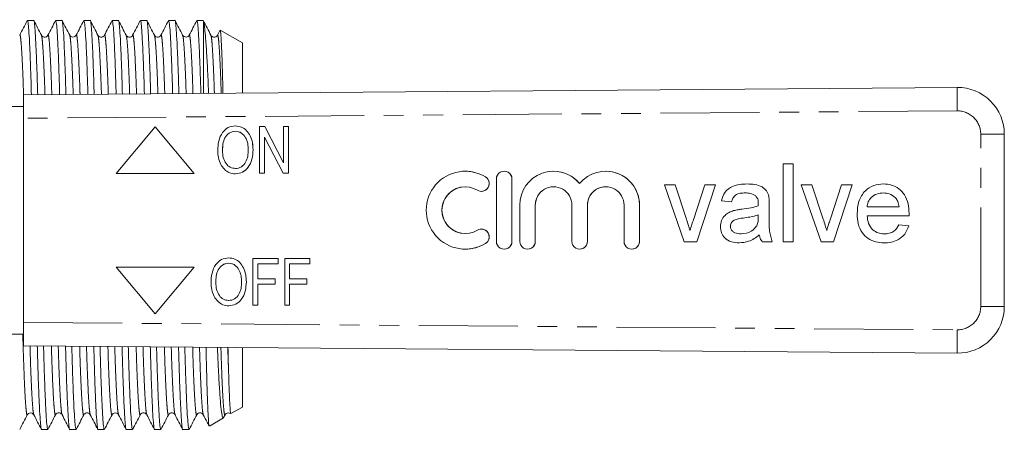
# Model space of a CAD drawing. Units: millimetres. Extents: x 141 to 266, y 91 to 255.
# Drawn here: x 203 to 266, y 98 to 124 of the extents above; entities that cross this region are included whole.
import ezdxf

# ---------------------------------------------------------------- set-up
doc = ezdxf.new("R2010")
doc.units = ezdxf.units.MM
doc.linetypes.add('PHANTOM', pattern=[12.7, 6.35, -1.27, 1.27, -1.27, 1.27, -1.27])

msp = doc.modelspace()

# ---------------------------------------------------------------- linework, layer by layer
at = {"color": 7, "linetype": 'Continuous', "lineweight": 15}
for p, q in [((203.965, 123.815), (203.562, 123.815)), ((205.779, 123.815), (205.376, 123.815)), ((207.593, 123.815), (207.19, 123.815)), ((209.407, 123.815), (209.004, 123.815)), ((211.221, 123.815), (210.818, 123.815)), ((213.035, 123.815), (212.632, 123.815)), ((214.869, 123.815), (214.446, 123.815)), ((214.869, 123.779), (214.869, 119.132)), ((215.916, 123.163), (215.763, 122.871)), ((217.369, 122.372), (215.942, 123.195)), ((217.369, 122.372), (217.369, 119.152)), ((203.3, 119.04), (263.277, 119.516)), ((203.3, 117.54), (203.3, 119.04)), ((203.3, 118.29), (201.434, 118.29)), ((203.3, 117.54), (203.3, 104.44)), ((211.772, 116.99), (209.272, 113.99)), ((214.272, 113.99), (211.772, 116.99)), ((214.272, 113.99), (211.772, 116.99)), ((211.772, 116.99), (211.772, 116.99)), ((216.92, 117.048), (216.921, 117.048)), ((218.476, 114.009), (218.476, 117.009)), ((218.476, 117.009), (218.804, 117.009)), ((218.804, 117.009), (220.015, 114.683)), ((218.804, 117.009), (218.805, 117.009)), ((218.805, 117.009), (220.015, 114.684)), ((220.015, 114.683), (220.015, 117.009)), ((220.015, 117.009), (220.322, 117.009)), ((220.322, 117.009), (220.322, 114.009)), ((220.322, 117.009), (220.323, 117.009)), ((220.323, 117.009), (220.323, 114.009)), ((266.3, 116.516), (266.3, 105.464)), ((219.994, 114.009), (218.784, 116.336)), ((218.784, 116.336), (218.784, 114.009)), ((218.784, 116.335), (218.784, 114.009)), ((216.092, 115.465), (216.092, 115.465)), ((218.053, 115.504), (218.054, 115.504)), ((252.105, 114.607), (252.746, 114.607)), ((252.105, 109.607), (252.105, 114.607)), ((252.105, 109.607), (252.105, 114.607)), ((252.746, 114.607), (252.746, 109.607)), ((209.272, 113.99), (214.272, 113.99)), ((214.272, 113.99), (214.272, 113.99)), ((216.919, 113.971), (216.919, 113.971)), ((218.784, 114.009), (218.476, 114.009)), ((218.784, 114.009), (218.784, 114.009)), ((220.322, 114.009), (219.994, 114.009)), ((220.322, 114.009), (220.323, 114.009)), ((231.679, 114.141), (231.679, 114.141)), ((234.181, 114.141), (234.18, 114.141)), ((237.354, 114.141), (237.354, 114.141)), ((240.702, 114.141), (240.702, 114.141)), ((233.68, 113.641), (233.68, 109.641)), ((234.68, 109.641), (234.68, 113.641)), ((234.681, 109.641), (234.681, 113.641)), ((244.477, 113.261), (245.155, 113.261)), ((245.747, 109.607), (244.477, 113.261)), ((245.747, 109.607), (244.477, 113.261)), ((245.155, 113.261), (245.883, 111.073)), ((246.336, 111.032), (247.068, 113.261)), ((246.336, 111.032), (247.068, 113.261)), ((247.746, 113.261), (246.559, 109.607)), ((247.068, 113.261), (247.746, 113.261)), ((253.259, 113.261), (253.937, 113.261)), ((254.529, 109.607), (253.259, 113.261)), ((254.529, 109.607), (253.259, 113.261)), ((253.937, 113.261), (254.665, 111.073)), ((255.118, 111.032), (255.85, 113.261)), ((255.118, 111.032), (255.85, 113.261)), ((256.528, 113.261), (255.341, 109.607)), ((255.85, 113.261), (256.528, 113.261)), ((231.679, 113.141), (231.679, 113.141)), ((232.72, 112.848), (232.72, 112.848)), ((249.671, 112.748), (249.671, 112.748)), ((258.534, 112.748), (258.534, 112.748)), ((235.18, 111.967), (235.18, 109.641)), ((236.18, 109.641), (236.18, 111.967)), ((236.181, 109.641), (236.181, 111.967)), ((238.528, 111.967), (238.528, 109.641)), ((239.528, 109.641), (239.528, 111.967)), ((239.528, 109.641), (239.528, 111.967)), ((241.876, 111.967), (241.876, 109.641)), ((242.876, 109.641), (242.876, 111.967)), ((242.876, 109.641), (242.876, 111.967)), ((248.772, 112.171), (248.131, 112.235)), ((248.772, 112.171), (248.131, 112.235)), ((248.131, 112.235), (248.131, 112.235)), ((250.337, 112.555), (250.337, 112.555)), ((250.503, 112.064), (250.503, 112.064)), ((251.208, 111.976), (251.208, 111.194)), ((259.305, 112.442), (259.305, 112.442)), ((248.916, 111.612), (248.916, 111.612)), ((249.443, 111.705), (249.443, 111.705)), ((250.5, 111.915), (250.5, 111.915)), ((250.5, 111.152), (250.503, 111.338)), ((250.5, 111.152), (250.503, 111.338)), ((250.503, 111.338), (250.503, 111.338)), ((256.849, 111.403), (256.849, 111.403)), ((257.49, 111.851), (259.541, 111.851)), ((259.541, 111.851), (259.541, 111.851)), ((246.336, 111.032), (246.336, 111.032)), ((250.5, 111.152), (250.5, 111.152)), ((255.118, 111.032), (255.118, 111.032)), ((260.179, 111.274), (257.49, 111.274)), ((259.534, 110.697), (260.162, 110.633)), ((231.679, 110.141), (231.679, 110.141)), ((232.72, 110.433), (232.72, 110.433)), ((246.112, 110.336), (246.112, 110.336)), ((248.067, 110.576), (248.067, 110.576)), ((249.409, 110.12), (249.409, 110.12)), ((250.405, 110.645), (250.404, 110.645)), ((250.567, 110.056), (250.567, 110.056)), ((254.894, 110.336), (254.893, 110.336)), ((258.581, 110.12), (258.581, 110.12)), ((246.559, 109.607), (245.747, 109.607)), ((251.4, 109.607), (250.759, 109.607)), ((252.746, 109.607), (252.105, 109.607)), ((255.341, 109.607), (254.529, 109.607)), ((231.679, 109.141), (231.679, 109.141)), ((234.18, 109.141), (234.181, 109.141)), ((235.68, 109.141), (235.681, 109.141)), ((239.028, 109.141), (239.028, 109.141)), ((242.376, 109.141), (242.376, 109.141)), ((216.49, 108.578), (216.49, 108.578)), ((218.046, 105.54), (218.046, 108.54)), ((218.046, 108.54), (219.661, 108.54)), ((219.661, 108.194), (218.353, 108.194)), ((218.353, 108.194), (218.353, 107.232)), ((218.354, 108.194), (218.354, 107.232)), ((219.661, 108.54), (219.661, 108.194)), ((219.661, 108.54), (219.661, 108.194)), ((219.661, 108.54), (219.661, 108.54)), ((219.661, 108.194), (219.661, 108.194)), ((220.084, 105.54), (220.084, 108.54)), ((220.084, 108.54), (221.699, 108.54)), ((220.392, 108.194), (220.392, 107.232)), ((220.392, 108.194), (220.392, 107.232)), ((221.699, 108.194), (220.392, 108.194)), ((221.699, 108.54), (221.699, 108.194)), ((221.699, 108.54), (221.7, 108.54)), ((221.699, 108.194), (221.7, 108.194)), ((221.7, 108.54), (221.7, 108.194)), ((209.272, 107.99), (211.772, 104.99)), ((214.272, 107.99), (209.272, 107.99)), ((211.772, 104.99), (214.272, 107.99)), ((211.772, 104.99), (214.272, 107.99)), ((214.272, 107.99), (214.272, 107.99)), ((215.661, 106.995), (215.661, 106.995)), ((217.623, 107.035), (217.623, 107.035)), ((218.353, 107.232), (219.469, 107.232)), ((219.469, 106.886), (218.353, 106.886)), ((218.353, 106.886), (218.353, 105.54)), ((218.354, 106.886), (218.354, 105.54)), ((219.469, 107.232), (219.469, 106.886)), ((219.469, 107.232), (219.469, 106.886)), ((219.469, 107.232), (219.469, 107.232)), ((219.469, 106.886), (219.469, 106.886)), ((220.392, 107.232), (221.507, 107.232)), ((220.392, 106.886), (220.392, 105.54)), ((221.507, 106.886), (220.392, 106.886)), ((220.392, 106.886), (220.392, 105.54)), ((221.507, 107.232), (221.507, 106.886)), ((221.507, 107.232), (221.507, 106.886)), ((221.507, 107.232), (221.507, 107.232)), ((221.507, 106.886), (221.507, 106.886)), ((211.772, 104.99), (211.772, 104.99)), ((216.488, 105.501), (216.488, 105.501)), ((218.353, 105.54), (218.046, 105.54)), ((218.353, 105.54), (218.354, 105.54)), ((220.392, 105.54), (220.084, 105.54)), ((220.392, 105.54), (220.392, 105.54)), ((203.3, 102.94), (203.3, 104.44)), ((201.434, 103.69), (203.3, 103.69)), ((263.277, 102.464), (203.3, 102.94)), ((217.369, 102.828), (217.369, 99.008)), ((216.635, 98.585), (217.369, 99.008)), ((215.26, 97.791), (216.154, 98.307)), ((216.159, 98.329), (216.253, 98.509)), ((204.469, 97.565), (204.872, 97.565)), ((206.283, 97.565), (206.686, 97.565)), ((208.097, 97.565), (208.5, 97.565)), ((209.911, 97.565), (210.314, 97.565)), ((211.725, 97.565), (212.128, 97.565)), ((213.539, 97.565), (213.942, 97.565))]:
    msp.add_line(p, q, dxfattribs=at)
at = {"color": 8, "linetype": 'PHANTOM', "lineweight": 0}
for p, q in [((263.277, 118.016), (203.3, 117.54)), ((266.3, 116.516), (264.788, 116.516)), ((264.788, 105.464), (264.788, 116.516)), ((232.98, 113.775), (232.981, 113.775)), ((234.68, 113.641), (234.681, 113.641)), ((236.18, 111.967), (236.181, 111.967)), ((239.528, 111.967), (239.528, 111.967)), ((242.876, 111.967), (242.876, 111.967)), ((232.98, 109.506), (232.981, 109.506)), ((234.68, 109.641), (234.681, 109.641)), ((236.18, 109.641), (236.181, 109.641)), ((239.528, 109.641), (239.528, 109.641)), ((242.876, 109.641), (242.876, 109.641)), ((266.3, 105.464), (264.788, 105.464)), ((203.3, 104.44), (263.277, 103.964))]:
    msp.add_line(p, q, dxfattribs=at)
for centre, radius, start, end in [((310.509, 118.766), 47.239, 179.09031, 180.90969), ((263.288, 116.516), 1.5, 0, 90.45472), ((263.288, 105.464), 1.5, 269.54528, 0), ((310.509, 103.214), 47.239, 179.09031, 180.90969)]:
    msp.add_arc(centre, radius, start, end, dxfattribs=at)
at = {"color": 7, "linetype": 'Continuous', "lineweight": 15}
for centre, radius, start, end in [((263.3, 116.516), 3, 0, 90.45472), ((231.679, 111.641), 2.5, 58.62177, 301.37823), ((231.679, 111.641), 2.5, 58.61999, 89.99992), ((234.18, 113.641), 0.5, 359.99849, 180.00151), ((234.181, 113.641), 0.5, 359.99968, 89.99874), ((237.354, 111.967), 2.174, 39.64552, 180.00179), ((237.354, 111.967), 2.174, 39.64494, 89.99985), ((240.702, 111.967), 2.174, 359.99845, 140.35434), ((240.702, 111.967), 2.174, 359.99896, 89.99934), ((232.72, 113.348), 0.5, 238.62214, 58.62101), ((232.72, 113.348), 0.5, 270.00198, 58.61973), ((231.679, 111.641), 1.5, 90.00122, 269.99878), ((231.679, 111.641), 1.5, 58.62177, 301.37823), ((237.354, 111.967), 1.174, 359.99876, 180.00124), ((237.354, 111.967), 1.174, 90.00095, 180.00084), ((240.702, 111.967), 1.174, 90.00126, 180.00053), ((240.702, 111.967), 1.174, 359.99876, 180.00124), ((232.72, 109.933), 0.5, 301.37898, 121.37786), ((232.72, 109.933), 0.5, 301.37984, 89.99845), ((231.679, 111.641), 2.5, 270.00009, 301.38001), ((234.18, 109.641), 0.5, 179.99849, 0.00151), ((234.181, 109.641), 0.5, 270.00128, 0.00031), ((235.68, 109.641), 0.5, 179.99863, 0.00137), ((235.681, 109.641), 0.5, 270.00085, 0.00116), ((239.028, 109.641), 0.5, 179.99836, 0.00164), ((239.028, 109.641), 0.5, 270.00128, 0.00116), ((242.376, 109.641), 0.5, 179.99862, 0.00138), ((242.376, 109.641), 0.5, 270.00043, 0.00116), ((263.3, 105.464), 3, 269.54528, 0)]:
    msp.add_arc(centre, radius, start, end, dxfattribs=at)
for points, knots in [([(203.552, 123.805), (203.471, 123.649), (203.309, 123.338), (203.147, 123.027), (203.065, 122.871)], [0, 0, 0, 0, 0.50002, 1, 1, 1, 1]), ([(203.562, 123.814), (203.576, 123.785), (203.604, 123.727), (203.649, 123.239), (203.697, 122.451), (203.746, 121.343), (203.787, 120.197), (203.81, 119.349), (203.818, 119.044)], [0, 0, 0, 0, 0.17248, 0.351538, 0.533656, 0.716556, 0.897899, 1, 1, 1, 1]), ([(204.221, 119.047), (204.212, 119.343), (204.189, 120.182), (204.149, 121.323), (204.1, 122.433), (204.052, 123.239), (204.007, 123.685), (203.979, 123.865), (203.965, 123.814), (203.965, 123.814)], [0, 0, 0, 0, 0.098827, 0.28024, 0.463211, 0.6454, 0.824527, 0.998537, 1, 1, 1, 1]), ([(204.462, 122.871), (204.381, 123.027), (204.218, 123.338), (204.056, 123.649), (203.975, 123.805)], [0, 0, 0, 0, 0.49998, 1, 1, 1, 1]), ([(205.366, 123.805), (205.285, 123.649), (205.123, 123.338), (204.961, 123.027), (204.879, 122.871)], [0, 0, 0, 0, 0.500021, 1, 1, 1, 1]), ([(205.376, 123.814), (205.39, 123.785), (205.418, 123.727), (205.463, 123.239), (205.511, 122.451), (205.56, 121.342), (205.6, 120.201), (205.624, 119.359), (205.632, 119.059)], [0, 0, 0, 0, 0.172763, 0.352115, 0.534533, 0.717732, 0.899374, 1, 1, 1, 1]), ([(206.034, 119.062), (206.026, 119.353), (206.003, 120.186), (205.963, 121.323), (205.914, 122.433), (205.866, 123.239), (205.821, 123.685), (205.793, 123.865), (205.779, 123.814), (205.779, 123.814)], [0, 0, 0, 0, 0.097349, 0.27906, 0.462331, 0.644818, 0.824239, 0.998535, 1, 1, 1, 1]), ([(206.276, 122.871), (206.195, 123.027), (206.032, 123.338), (205.87, 123.649), (205.789, 123.805)], [0, 0, 0, 0, 0.49998, 1, 1, 1, 1]), ([(207.18, 123.805), (207.099, 123.649), (206.937, 123.338), (206.775, 123.027), (206.694, 122.871)], [0, 0, 0, 0, 0.500022, 1, 1, 1, 1]), ([(207.19, 123.814), (207.204, 123.785), (207.232, 123.727), (207.277, 123.239), (207.325, 122.451), (207.374, 121.342), (207.414, 120.206), (207.437, 119.368), (207.446, 119.073)], [0, 0, 0, 0, 0.1730476, 0.3526946, 0.5354119, 0.7189133, 0.9008532, 1, 1, 1, 1]), ([(207.848, 119.076), (207.84, 119.362), (207.817, 120.191), (207.777, 121.323), (207.728, 122.433), (207.68, 123.239), (207.635, 123.685), (207.607, 123.865), (207.593, 123.814), (207.593, 123.814)], [0, 0, 0, 0, 0.095867, 0.277876, 0.461448, 0.644235, 0.823951, 0.998532, 1, 1, 1, 1]), ([(208.09, 122.871), (208.009, 123.027), (207.846, 123.338), (207.684, 123.649), (207.603, 123.805)], [0, 0, 0, 0, 0.49998, 1, 1, 1, 1]), ([(208.994, 123.805), (208.913, 123.649), (208.751, 123.338), (208.589, 123.027), (208.507, 122.871)], [0, 0, 0, 0, 0.50002, 1, 1, 1, 1]), ([(209.004, 123.814), (209.018, 123.785), (209.046, 123.727), (209.091, 123.239), (209.139, 122.451), (209.188, 121.342), (209.228, 120.21), (209.251, 119.378), (209.259, 119.087)], [0, 0, 0, 0, 0.173333, 0.353276, 0.536294, 0.720098, 0.902338, 1, 1, 1, 1]), ([(209.661, 119.09), (209.654, 119.371), (209.631, 120.195), (209.591, 121.323), (209.542, 122.433), (209.494, 123.239), (209.449, 123.685), (209.421, 123.865), (209.407, 123.814), (209.407, 123.814)], [0, 0, 0, 0, 0.094379, 0.276688, 0.460562, 0.64365, 0.823661, 0.99853, 1, 1, 1, 1]), ([(209.904, 122.871), (209.823, 123.027), (209.66, 123.338), (209.498, 123.649), (209.417, 123.805)], [0, 0, 0, 0, 0.499978, 1, 1, 1, 1]), ([(210.808, 123.805), (210.727, 123.649), (210.565, 123.338), (210.403, 123.027), (210.321, 122.871)], [0, 0, 0, 0, 0.500021, 1, 1, 1, 1]), ([(210.818, 123.814), (210.832, 123.785), (210.86, 123.727), (210.905, 123.239), (210.953, 122.451), (211.002, 121.342), (211.042, 120.214), (211.065, 119.387), (211.073, 119.102)], [0, 0, 0, 0, 0.173619, 0.353859, 0.537179, 0.721287, 0.903827, 1, 1, 1, 1]), ([(211.475, 119.105), (211.467, 119.381), (211.445, 120.199), (211.405, 121.323), (211.356, 122.433), (211.308, 123.239), (211.263, 123.685), (211.235, 123.865), (211.221, 123.814), (211.221, 123.814)], [0, 0, 0, 0, 0.092887, 0.275497, 0.459673, 0.643063, 0.823371, 0.998527, 1, 1, 1, 1]), ([(211.718, 122.871), (211.637, 123.027), (211.474, 123.338), (211.312, 123.649), (211.231, 123.805)], [0, 0, 0, 0, 0.49998, 1, 1, 1, 1]), ([(212.622, 123.805), (212.541, 123.649), (212.379, 123.338), (212.217, 123.027), (212.136, 122.871)], [0, 0, 0, 0, 0.500019, 1, 1, 1, 1]), ([(212.632, 123.814), (212.646, 123.785), (212.674, 123.727), (212.719, 123.239), (212.767, 122.451), (212.816, 121.342), (212.856, 120.219), (212.879, 119.397), (212.886, 119.116)], [0, 0, 0, 0, 0.173906, 0.354444, 0.538068, 0.722479, 0.905322, 1, 1, 1, 1]), ([(213.289, 119.119), (213.281, 119.39), (213.259, 120.204), (213.219, 121.323), (213.17, 122.433), (213.122, 123.239), (213.077, 123.685), (213.049, 123.865), (213.035, 123.814), (213.035, 123.814)], [0, 0, 0, 0, 0.09139, 0.274301, 0.458781, 0.642474, 0.823079, 0.998525, 1, 1, 1, 1]), ([(213.532, 122.871), (213.451, 123.027), (213.288, 123.338), (213.126, 123.649), (213.045, 123.805)], [0, 0, 0, 0, 0.499979, 1, 1, 1, 1]), ([(214.436, 123.805), (214.355, 123.649), (214.193, 123.338), (214.031, 123.027), (213.949, 122.871)], [0, 0, 0, 0, 0.50002, 1, 1, 1, 1]), ([(214.446, 123.814), (214.46, 123.785), (214.488, 123.727), (214.533, 123.239), (214.581, 122.451), (214.629, 121.341), (214.67, 120.227), (214.692, 119.406), (214.7, 119.13)], [0, 0, 0, 0, 0.174289, 0.355224, 0.539252, 0.724069, 0.907314, 1, 1, 1, 1]), ([(214.869, 123.779), (214.862, 123.809), (214.856, 123.839), (214.849, 123.814), (214.849, 123.814)], [0, 0, 0, 0, 0.9826943, 1, 1, 1, 1]), ([(215.346, 122.871), (215.265, 123.027), (215.102, 123.338), (214.94, 123.649), (214.859, 123.805)], [0, 0, 0, 0, 0.499981, 1, 1, 1, 1]), ([(215.199, 119.134), (215.198, 119.156), (215.175, 119.772), (215.126, 120.772), (215.053, 122.071), (214.985, 122.961), (214.923, 123.544), (214.887, 123.7), (214.869, 123.779)], [0, 0, 0, 0, 0.007722, 0.221412, 0.43302, 0.650763, 0.823734, 1, 1, 1, 1]), ([(204.88, 122.871), (204.852, 122.834), (204.798, 122.763), (204.634, 122.736), (204.511, 122.797), (204.477, 122.847), (204.462, 122.871)], [0, 0, 0, 0, 0.27844, 0.54321, 0.784589, 1, 1, 1, 1]), ([(206.694, 122.871), (206.672, 122.841), (206.629, 122.779), (206.485, 122.733), (206.34, 122.779), (206.297, 122.841), (206.276, 122.871)], [0, 0, 0, 0, 0.246674, 0.500011, 0.753337, 1, 1, 1, 1]), ([(208.507, 122.871), (208.492, 122.847), (208.459, 122.796), (208.336, 122.736), (208.171, 122.763), (208.117, 122.834), (208.09, 122.871)], [0, 0, 0, 0, 0.214631, 0.455753, 0.720755, 1, 1, 1, 1]), ([(210.322, 122.871), (210.294, 122.835), (210.24, 122.763), (210.075, 122.736), (209.953, 122.797), (209.919, 122.847), (209.904, 122.871)], [0, 0, 0, 0, 0.278243, 0.542973, 0.784417, 1, 1, 1, 1]), ([(212.136, 122.871), (212.12, 122.847), (212.087, 122.797), (211.964, 122.736), (211.799, 122.763), (211.745, 122.835), (211.718, 122.871)], [0, 0, 0, 0, 0.2153214, 0.4567219, 0.7215762, 1, 1, 1, 1]), ([(213.949, 122.871), (213.931, 122.844), (213.894, 122.789), (213.762, 122.734), (213.605, 122.77), (213.556, 122.837), (213.532, 122.871)], [0, 0, 0, 0, 0.228919, 0.475457, 0.735266, 1, 1, 1, 1]), ([(215.764, 122.871), (215.736, 122.835), (215.682, 122.763), (215.517, 122.736), (215.395, 122.797), (215.361, 122.847), (215.346, 122.871)], [0, 0, 0, 0, 0.278212, 0.542955, 0.784416, 1, 1, 1, 1]), ([(215.939, 123.19), (215.939, 123.192), (215.952, 123.244), (215.976, 123.013), (216.014, 122.472), (216.053, 121.556), (216.09, 120.45), (216.112, 119.545), (216.122, 119.142)], [0, 0, 0, 0, 0.008824, 0.219926, 0.423877, 0.633806, 0.836716, 1, 1, 1, 1]), ([(215.784, 115.47), (215.794, 115.674), (215.813, 116.081), (216.042, 116.61), (216.438, 116.987), (216.76, 117.027), (216.92, 117.048)], [0, 0, 0, 0, 0.281125, 0.560997, 0.780648, 1, 1, 1, 1]), ([(216.92, 117.048), (217.054, 117.033), (217.32, 117.003), (217.653, 116.758), (217.893, 116.406), (218.03, 115.975), (218.046, 115.661), (218.053, 115.504)], [0, 0, 0, 0, 0.1861645, 0.3725045, 0.5591208, 0.7794314, 1, 1, 1, 1]), ([(216.921, 117.048), (217.054, 117.033), (217.321, 117.003), (217.654, 116.758), (217.893, 116.406), (218.031, 115.975), (218.046, 115.661), (218.054, 115.504)], [0, 0, 0, 0, 0.186163, 0.372503, 0.559121, 0.779431, 1, 1, 1, 1]), ([(216.922, 116.702), (216.852, 116.696), (216.712, 116.685), (216.458, 116.562), (216.214, 116.294), (216.105, 115.882), (216.096, 115.604), (216.092, 115.465)], [0, 0, 0, 0, 0.12518, 0.250316, 0.498971, 0.749078, 1, 1, 1, 1]), ([(216.922, 116.702), (216.852, 116.696), (216.712, 116.685), (216.458, 116.562), (216.214, 116.294), (216.106, 115.882), (216.097, 115.604), (216.092, 115.465)], [0, 0, 0, 0, 0.1251801, 0.2503158, 0.4989712, 0.7490783, 1, 1, 1, 1]), ([(217.745, 115.507), (217.74, 115.643), (217.728, 115.912), (217.6, 116.303), (217.371, 116.566), (217.124, 116.685), (216.989, 116.696), (216.922, 116.702)], [0, 0, 0, 0, 0.250808, 0.501023, 0.749729, 0.874862, 1, 1, 1, 1]), ([(216.919, 113.971), (216.788, 113.985), (216.527, 114.014), (216.199, 114.25), (215.958, 114.59), (215.813, 115.009), (215.794, 115.316), (215.784, 115.47)], [0, 0, 0, 0, 0.186164, 0.372515, 0.559188, 0.779529, 1, 1, 1, 1]), ([(216.092, 115.465), (216.099, 115.317), (216.113, 115.022), (216.283, 114.64), (216.568, 114.365), (216.801, 114.333), (216.917, 114.317)], [0, 0, 0, 0, 0.281119, 0.561047, 0.780819, 1, 1, 1, 1]), ([(216.092, 115.465), (216.099, 115.317), (216.114, 115.022), (216.284, 114.64), (216.568, 114.365), (216.801, 114.333), (216.917, 114.317)], [0, 0, 0, 0, 0.281119, 0.561046, 0.780819, 1, 1, 1, 1]), ([(216.917, 114.317), (216.985, 114.322), (217.12, 114.331), (217.369, 114.448), (217.599, 114.711), (217.729, 115.102), (217.74, 115.372), (217.745, 115.507)], [0, 0, 0, 0, 0.125208, 0.250352, 0.499246, 0.749257, 1, 1, 1, 1]), ([(218.054, 115.504), (218.041, 115.305), (218.016, 114.908), (217.787, 114.39), (217.388, 114.037), (217.075, 113.993), (216.919, 113.971)], [0, 0, 0, 0, 0.281015, 0.561054, 0.780659, 1, 1, 1, 1]), ([(218.053, 115.504), (218.041, 115.305), (218.015, 114.908), (217.787, 114.39), (217.387, 114.037), (217.075, 113.993), (216.919, 113.971)], [0, 0, 0, 0, 0.281015, 0.561054, 0.780658, 1, 1, 1, 1]), ([(248.131, 112.235), (248.19, 112.435), (248.307, 112.832), (248.8, 113.173), (249.306, 113.306), (249.626, 113.319), (249.786, 113.325)], [0, 0, 0, 0, 0.279818, 0.558082, 0.778904, 1, 1, 1, 1]), ([(248.131, 112.235), (248.19, 112.435), (248.307, 112.832), (248.801, 113.173), (249.306, 113.306), (249.626, 113.319), (249.787, 113.325)], [0, 0, 0, 0, 0.279819, 0.558084, 0.778907, 1, 1, 1, 1]), ([(249.786, 113.325), (249.951, 113.32), (250.279, 113.31), (250.72, 113.174), (251.065, 112.9), (251.139, 112.65), (251.177, 112.524)], [0, 0, 0, 0, 0.2810241, 0.5612015, 0.7801712, 1, 1, 1, 1]), ([(256.849, 111.403), (256.864, 111.674), (256.896, 112.215), (257.301, 112.882), (257.899, 113.272), (258.324, 113.307), (258.537, 113.325)], [0, 0, 0, 0, 0.280747, 0.559774, 0.779667, 1, 1, 1, 1]), ([(256.849, 111.403), (256.865, 111.674), (256.896, 112.215), (257.301, 112.882), (257.899, 113.272), (258.324, 113.307), (258.537, 113.325)], [0, 0, 0, 0, 0.2807474, 0.559774, 0.7796649, 1, 1, 1, 1]), ([(258.537, 113.325), (258.714, 113.313), (259.066, 113.288), (259.543, 113.034), (259.928, 112.621), (260.15, 112.059), (260.171, 111.645), (260.182, 111.438)], [0, 0, 0, 0, 0.186784, 0.37326, 0.559835, 0.779604, 1, 1, 1, 1]), ([(249.671, 112.748), (249.562, 112.745), (249.344, 112.738), (249.041, 112.642), (248.856, 112.416), (248.8, 112.253), (248.772, 112.171)], [0, 0, 0, 0, 0.280855, 0.559748, 0.779499, 1, 1, 1, 1]), ([(250.337, 112.555), (250.222, 112.622), (250.015, 112.741), (249.777, 112.746), (249.671, 112.748)], [0, 0, 0, 0, 0.5578686, 1, 1, 1, 1]), ([(250.337, 112.555), (250.222, 112.622), (250.015, 112.741), (249.777, 112.746), (249.671, 112.748)], [0, 0, 0, 0, 0.5578686, 1, 1, 1, 1]), ([(258.534, 112.748), (258.391, 112.736), (258.105, 112.712), (257.761, 112.49), (257.541, 112.185), (257.507, 111.962), (257.49, 111.851)], [0, 0, 0, 0, 0.28019, 0.55973, 0.779642, 1, 1, 1, 1]), ([(259.305, 112.442), (259.178, 112.543), (258.95, 112.723), (258.661, 112.741), (258.534, 112.748)], [0, 0, 0, 0, 0.558514, 1, 1, 1, 1]), ([(259.305, 112.442), (259.178, 112.543), (258.95, 112.723), (258.662, 112.741), (258.534, 112.748)], [0, 0, 0, 0, 0.558506, 1, 1, 1, 1]), ([(250.503, 112.064), (250.5, 112.167), (250.496, 112.349), (250.386, 112.492), (250.337, 112.555)], [0, 0, 0, 0, 0.561903, 1, 1, 1, 1]), ([(250.503, 112.064), (250.5, 112.167), (250.497, 112.349), (250.386, 112.492), (250.337, 112.555)], [0, 0, 0, 0, 0.561903, 1, 1, 1, 1]), ([(250.5, 111.915), (250.5, 111.943), (250.501, 111.993), (250.502, 112.042), (250.503, 112.064)], [0, 0, 0, 0, 0.560024, 1, 1, 1, 1]), ([(250.5, 111.915), (250.5, 111.943), (250.501, 111.993), (250.502, 112.042), (250.503, 112.064)], [0, 0, 0, 0, 0.560023, 1, 1, 1, 1]), ([(251.177, 112.524), (251.188, 112.422), (251.208, 112.24), (251.208, 112.057), (251.208, 111.976)], [0, 0, 0, 0, 0.559817, 1, 1, 1, 1]), ([(259.541, 111.851), (259.524, 111.973), (259.494, 112.19), (259.363, 112.365), (259.305, 112.442)], [0, 0, 0, 0, 0.560673, 1, 1, 1, 1]), ([(259.541, 111.851), (259.524, 111.973), (259.494, 112.19), (259.363, 112.365), (259.305, 112.442)], [0, 0, 0, 0, 0.560673, 1, 1, 1, 1]), ([(248.067, 110.576), (248.081, 110.711), (248.108, 110.982), (248.33, 111.303), (248.615, 111.507), (248.816, 111.577), (248.916, 111.612)], [0, 0, 0, 0, 0.279568, 0.559202, 0.779439, 1, 1, 1, 1]), ([(248.067, 110.576), (248.081, 110.711), (248.108, 110.982), (248.33, 111.303), (248.615, 111.507), (248.816, 111.577), (248.916, 111.612)], [0, 0, 0, 0, 0.279566, 0.559199, 0.779436, 1, 1, 1, 1]), ([(248.916, 111.612), (249.014, 111.634), (249.188, 111.672), (249.365, 111.695), (249.443, 111.705)], [0, 0, 0, 0, 0.559916, 1, 1, 1, 1]), ([(248.916, 111.612), (249.014, 111.634), (249.188, 111.672), (249.365, 111.695), (249.443, 111.705)], [0, 0, 0, 0, 0.559923, 1, 1, 1, 1]), ([(249.443, 111.705), (249.643, 111.73), (250, 111.775), (250.347, 111.872), (250.5, 111.915)], [0, 0, 0, 0, 0.5601853, 1, 1, 1, 1]), ([(249.443, 111.705), (249.643, 111.73), (250.001, 111.775), (250.347, 111.872), (250.5, 111.915)], [0, 0, 0, 0, 0.5601853, 1, 1, 1, 1]), ([(250.503, 111.338), (250.325, 111.288), (250.008, 111.199), (249.682, 111.157), (249.538, 111.139)], [0, 0, 0, 0, 0.55976, 1, 1, 1, 1]), ([(258.571, 109.543), (258.392, 109.554), (258.034, 109.575), (257.535, 109.801), (257.125, 110.206), (256.881, 110.771), (256.859, 111.192), (256.849, 111.403)], [0, 0, 0, 0, 0.186956, 0.373471, 0.559943, 0.779636, 1, 1, 1, 1]), ([(258.571, 109.543), (258.392, 109.554), (258.034, 109.575), (257.535, 109.801), (257.125, 110.206), (256.881, 110.771), (256.859, 111.192), (256.849, 111.403)], [0, 0, 0, 0, 0.186954, 0.373469, 0.559942, 0.779636, 1, 1, 1, 1]), ([(260.182, 111.438), (260.181, 111.408), (260.181, 111.353), (260.179, 111.298), (260.179, 111.274)], [0, 0, 0, 0, 0.559999, 1, 1, 1, 1]), ([(245.883, 111.073), (245.929, 110.936), (246.012, 110.693), (246.081, 110.445), (246.112, 110.336)], [0, 0, 0, 0, 0.559982, 1, 1, 1, 1]), ([(246.112, 110.336), (246.15, 110.467), (246.22, 110.701), (246.3, 110.93), (246.336, 111.032)], [0, 0, 0, 0, 0.5599848, 1, 1, 1, 1]), ([(246.112, 110.336), (246.15, 110.467), (246.22, 110.701), (246.301, 110.93), (246.336, 111.032)], [0, 0, 0, 0, 0.5599848, 1, 1, 1, 1]), ([(249.538, 111.139), (249.355, 111.119), (249.127, 111.095), (248.885, 110.966), (248.787, 110.87), (248.721, 110.748), (248.712, 110.657), (248.708, 110.612)], [0, 0, 0, 0, 0.500282, 0.625328, 0.75027, 0.875146, 1, 1, 1, 1]), ([(250.404, 110.645), (250.438, 110.737), (250.497, 110.901), (250.499, 111.075), (250.5, 111.152)], [0, 0, 0, 0, 0.558995, 1, 1, 1, 1]), ([(250.405, 110.645), (250.438, 110.737), (250.497, 110.901), (250.499, 111.075), (250.5, 111.152)], [0, 0, 0, 0, 0.558995, 1, 1, 1, 1]), ([(251.208, 111.194), (251.196, 110.89), (251.174, 110.35), (251.331, 109.834), (251.4, 109.607)], [0, 0, 0, 0, 0.561532, 1, 1, 1, 1]), ([(254.665, 111.073), (254.711, 110.936), (254.793, 110.693), (254.863, 110.445), (254.893, 110.336)], [0, 0, 0, 0, 0.559982, 1, 1, 1, 1]), ([(254.893, 110.336), (254.932, 110.467), (255.001, 110.701), (255.082, 110.93), (255.118, 111.032)], [0, 0, 0, 0, 0.5599848, 1, 1, 1, 1]), ([(254.894, 110.336), (254.932, 110.467), (255.001, 110.701), (255.082, 110.93), (255.118, 111.032)], [0, 0, 0, 0, 0.5599848, 1, 1, 1, 1]), ([(257.49, 111.274), (257.509, 111.108), (257.549, 110.778), (257.817, 110.382), (258.19, 110.153), (258.451, 110.131), (258.581, 110.12)], [0, 0, 0, 0, 0.280634, 0.559688, 0.77966, 1, 1, 1, 1]), ([(258.581, 110.12), (258.692, 110.126), (258.912, 110.139), (259.29, 110.297), (259.442, 110.546), (259.534, 110.697)], [0, 0, 0, 0, 0.281282, 0.561906, 1, 1, 1, 1]), ([(258.581, 110.12), (258.692, 110.126), (258.912, 110.139), (259.29, 110.297), (259.442, 110.546), (259.534, 110.697)], [0, 0, 0, 0, 0.281283, 0.561908, 1, 1, 1, 1]), ([(249.263, 109.543), (249.095, 109.553), (248.762, 109.572), (248.347, 109.815), (248.101, 110.182), (248.078, 110.444), (248.067, 110.576)], [0, 0, 0, 0, 0.2808165, 0.5596886, 0.7796953, 1, 1, 1, 1]), ([(249.263, 109.543), (249.095, 109.553), (248.762, 109.572), (248.347, 109.815), (248.101, 110.182), (248.078, 110.444), (248.067, 110.576)], [0, 0, 0, 0, 0.280815, 0.55969, 0.779696, 1, 1, 1, 1]), ([(248.708, 110.612), (248.715, 110.552), (248.728, 110.432), (248.841, 110.285), (249.062, 110.141), (249.266, 110.129), (249.409, 110.12)], [0, 0, 0, 0, 0.186565, 0.373465, 0.560615, 1, 1, 1, 1]), ([(250.567, 110.056), (250.348, 109.893), (249.957, 109.602), (249.475, 109.561), (249.263, 109.543)], [0, 0, 0, 0, 0.559968, 1, 1, 1, 1]), ([(249.409, 110.12), (249.634, 110.148), (250.037, 110.198), (250.292, 110.508), (250.404, 110.645)], [0, 0, 0, 0, 0.559759, 1, 1, 1, 1]), ([(249.409, 110.12), (249.635, 110.148), (250.038, 110.198), (250.292, 110.508), (250.405, 110.645)], [0, 0, 0, 0, 0.559754, 1, 1, 1, 1]), ([(250.759, 109.607), (250.708, 109.685), (250.617, 109.823), (250.582, 109.985), (250.567, 110.056)], [0, 0, 0, 0, 0.559699, 1, 1, 1, 1]), ([(250.759, 109.607), (250.708, 109.685), (250.617, 109.823), (250.582, 109.985), (250.567, 110.056)], [0, 0, 0, 0, 0.559696, 1, 1, 1, 1]), ([(260.162, 110.633), (260.09, 110.45), (259.946, 110.085), (259.508, 109.73), (259.031, 109.564), (258.725, 109.55), (258.571, 109.543)], [0, 0, 0, 0, 0.279689, 0.558986, 0.779303, 1, 1, 1, 1]), ([(215.353, 107), (215.363, 107.204), (215.382, 107.611), (215.611, 108.14), (216.007, 108.517), (216.329, 108.558), (216.49, 108.578)], [0, 0, 0, 0, 0.281125, 0.560997, 0.780648, 1, 1, 1, 1]), ([(216.491, 108.232), (216.421, 108.227), (216.281, 108.216), (216.027, 108.093), (215.783, 107.825), (215.675, 107.413), (215.666, 107.135), (215.661, 106.995)], [0, 0, 0, 0, 0.12518, 0.250316, 0.498971, 0.749079, 1, 1, 1, 1]), ([(216.491, 108.232), (216.421, 108.227), (216.282, 108.216), (216.028, 108.093), (215.783, 107.825), (215.675, 107.413), (215.666, 107.135), (215.661, 106.995)], [0, 0, 0, 0, 0.125178, 0.250314, 0.49897, 0.749078, 1, 1, 1, 1]), ([(216.49, 108.578), (216.623, 108.563), (216.89, 108.533), (217.223, 108.288), (217.462, 107.936), (217.6, 107.505), (217.615, 107.192), (217.623, 107.035)], [0, 0, 0, 0, 0.186163, 0.372503, 0.559121, 0.779431, 1, 1, 1, 1]), ([(216.49, 108.578), (216.623, 108.563), (216.89, 108.533), (217.223, 108.288), (217.462, 107.936), (217.6, 107.505), (217.615, 107.192), (217.623, 107.035)], [0, 0, 0, 0, 0.186165, 0.372504, 0.559121, 0.779431, 1, 1, 1, 1]), ([(217.315, 107.038), (217.309, 107.173), (217.297, 107.443), (217.169, 107.833), (216.941, 108.097), (216.694, 108.216), (216.559, 108.227), (216.491, 108.232)], [0, 0, 0, 0, 0.250808, 0.501023, 0.749729, 0.874862, 1, 1, 1, 1]), ([(216.488, 105.501), (216.357, 105.516), (216.096, 105.544), (215.768, 105.781), (215.527, 106.12), (215.382, 106.54), (215.363, 106.847), (215.353, 107)], [0, 0, 0, 0, 0.186164, 0.372515, 0.559188, 0.779529, 1, 1, 1, 1]), ([(215.661, 106.995), (215.668, 106.847), (215.683, 106.552), (215.853, 106.17), (216.137, 105.896), (216.37, 105.864), (216.486, 105.847)], [0, 0, 0, 0, 0.281119, 0.5610458, 0.7808192, 1, 1, 1, 1]), ([(215.661, 106.995), (215.669, 106.847), (215.683, 106.552), (215.853, 106.17), (216.137, 105.896), (216.37, 105.864), (216.487, 105.847)], [0, 0, 0, 0, 0.281119, 0.561046, 0.780819, 1, 1, 1, 1]), ([(216.486, 105.847), (216.554, 105.852), (216.689, 105.862), (216.938, 105.979), (217.169, 106.241), (217.298, 106.632), (217.309, 106.903), (217.315, 107.038)], [0, 0, 0, 0, 0.125208, 0.250352, 0.499246, 0.749257, 1, 1, 1, 1]), ([(217.623, 107.035), (217.61, 106.836), (217.585, 106.439), (217.357, 105.921), (216.957, 105.568), (216.645, 105.523), (216.488, 105.501)], [0, 0, 0, 0, 0.281015, 0.561054, 0.780659, 1, 1, 1, 1]), ([(217.623, 107.035), (217.61, 106.836), (217.585, 106.439), (217.356, 105.921), (216.957, 105.568), (216.644, 105.523), (216.488, 105.501)], [0, 0, 0, 0, 0.281015, 0.561054, 0.780658, 1, 1, 1, 1]), ([(204.197, 102.933), (204.21, 102.429), (204.239, 101.379), (204.286, 100.053), (204.334, 98.948), (204.382, 98.141), (204.428, 97.695), (204.455, 97.515), (204.469, 97.566), (204.469, 97.566)], [0, 0, 0, 0, 0.156406, 0.326228, 0.497508, 0.668056, 0.835739, 0.998631, 1, 1, 1, 1]), ([(204.872, 97.566), (204.858, 97.595), (204.831, 97.653), (204.785, 98.141), (204.737, 98.93), (204.689, 100.034), (204.642, 101.362), (204.613, 102.419), (204.599, 102.93)], [0, 0, 0, 0, 0.161551, 0.329263, 0.499842, 0.671152, 0.841005, 1, 1, 1, 1]), ([(206.011, 102.918), (206.025, 102.42), (206.053, 101.374), (206.1, 100.053), (206.148, 98.948), (206.196, 98.141), (206.242, 97.695), (206.269, 97.515), (206.283, 97.566), (206.283, 97.566)], [0, 0, 0, 0, 0.155111, 0.325194, 0.496737, 0.667547, 0.835487, 0.998628, 1, 1, 1, 1]), ([(206.686, 97.566), (206.672, 97.595), (206.645, 97.653), (206.599, 98.141), (206.551, 98.93), (206.503, 100.034), (206.456, 101.357), (206.427, 102.409), (206.413, 102.915)], [0, 0, 0, 0, 0.1617997, 0.32977, 0.500611, 0.672185, 0.8422992, 1, 1, 1, 1]), ([(207.825, 102.904), (207.839, 102.41), (207.867, 101.37), (207.914, 100.053), (207.962, 98.948), (208.01, 98.141), (208.056, 97.695), (208.083, 97.515), (208.097, 97.566), (208.097, 97.566)], [0, 0, 0, 0, 0.153812, 0.324156, 0.495963, 0.667036, 0.835234, 0.998626, 1, 1, 1, 1]), ([(208.5, 97.566), (208.486, 97.595), (208.459, 97.653), (208.413, 98.141), (208.365, 98.93), (208.317, 100.034), (208.27, 101.353), (208.242, 102.4), (208.228, 102.901)], [0, 0, 0, 0, 0.162049, 0.330278, 0.501383, 0.673221, 0.843597, 1, 1, 1, 1]), ([(209.64, 102.89), (209.653, 102.401), (209.682, 101.366), (209.728, 100.054), (209.776, 98.948), (209.824, 98.141), (209.87, 97.695), (209.897, 97.515), (209.911, 97.566), (209.911, 97.566)], [0, 0, 0, 0, 0.152508, 0.323116, 0.495187, 0.666523, 0.83498, 0.998624, 1, 1, 1, 1]), ([(210.314, 97.566), (210.3, 97.595), (210.273, 97.653), (210.227, 98.141), (210.179, 98.93), (210.131, 100.034), (210.084, 101.349), (210.056, 102.391), (210.042, 102.886)], [0, 0, 0, 0, 0.162299, 0.330788, 0.502157, 0.67426, 0.8449, 1, 1, 1, 1]), ([(211.454, 102.875), (211.468, 102.392), (211.496, 101.362), (211.542, 100.054), (211.59, 98.948), (211.638, 98.141), (211.684, 97.695), (211.711, 97.515), (211.725, 97.566), (211.725, 97.566)], [0, 0, 0, 0, 0.151201, 0.322071, 0.494408, 0.666008, 0.834725, 0.998622, 1, 1, 1, 1]), ([(212.128, 97.566), (212.114, 97.595), (212.087, 97.653), (212.041, 98.141), (211.993, 98.93), (211.945, 100.034), (211.899, 101.345), (211.87, 102.381), (211.857, 102.872)], [0, 0, 0, 0, 0.16255, 0.3313, 0.502933, 0.675303, 0.846206, 1, 1, 1, 1]), ([(213.269, 102.861), (213.282, 102.382), (213.31, 101.357), (213.356, 100.054), (213.404, 98.948), (213.452, 98.141), (213.498, 97.695), (213.525, 97.515), (213.539, 97.566), (213.539, 97.566)], [0, 0, 0, 0, 0.14989, 0.321024, 0.493627, 0.665492, 0.83447, 0.99862, 1, 1, 1, 1]), ([(213.942, 97.566), (213.928, 97.595), (213.901, 97.653), (213.855, 98.141), (213.807, 98.93), (213.759, 100.034), (213.713, 101.34), (213.684, 102.372), (213.671, 102.858)], [0, 0, 0, 0, 0.162802, 0.331813, 0.503712, 0.676349, 0.847516, 1, 1, 1, 1]), ([(215.035, 102.847), (215.035, 102.809), (215.048, 102.145), (215.074, 101.084), (215.113, 99.729), (215.153, 98.72), (215.192, 98.062), (215.221, 97.761), (215.237, 97.81), (215.241, 97.823)], [0, 0, 0, 0, 0.011334, 0.198599, 0.378797, 0.564232, 0.744253, 0.929496, 1, 1, 1, 1]), ([(216.137, 98.337), (216.123, 98.328), (216.088, 98.306), (216.026, 98.668), (215.955, 99.356), (215.882, 100.4), (215.817, 101.563), (215.779, 102.477), (215.764, 102.841)], [0, 0, 0, 0, 0.1244001, 0.3076714, 0.4961076, 0.681893, 0.8730655, 1, 1, 1, 1]), ([(216.441, 102.836), (216.442, 102.788), (216.456, 102.145), (216.471, 101.643), (216.485, 101.178)], [0, 0, 0, 0, 0.074204, 1, 1, 1, 1]), ([(216.485, 101.178), (216.488, 101.078), (216.503, 100.575), (216.531, 99.805), (216.565, 99.058), (216.591, 98.715), (216.608, 98.57), (216.615, 98.601), (216.619, 98.614)], [0, 0, 0, 0, 0.060455, 0.303034, 0.545612, 0.78819, 0.909176, 1, 1, 1, 1]), ([(203.068, 97.575), (203.149, 97.731), (203.311, 98.042), (203.474, 98.353), (203.555, 98.509)], [0, 0, 0, 0, 0.50002, 1, 1, 1, 1]), ([(203.555, 98.509), (203.576, 98.539), (203.619, 98.601), (203.764, 98.647), (203.908, 98.601), (203.951, 98.539), (203.973, 98.509)], [0, 0, 0, 0, 0.246655, 0.499994, 0.753339, 1, 1, 1, 1]), ([(203.972, 98.509), (204.054, 98.353), (204.216, 98.042), (204.378, 97.731), (204.459, 97.575)], [0, 0, 0, 0, 0.49998, 1, 1, 1, 1]), ([(204.882, 97.575), (204.963, 97.731), (205.125, 98.042), (205.288, 98.353), (205.369, 98.509)], [0, 0, 0, 0, 0.50002, 1, 1, 1, 1]), ([(205.369, 98.509), (205.396, 98.546), (205.45, 98.617), (205.615, 98.644), (205.738, 98.584), (205.771, 98.533), (205.786, 98.509)], [0, 0, 0, 0, 0.278999, 0.543927, 0.785126, 1, 1, 1, 1]), ([(205.787, 98.509), (205.868, 98.353), (206.03, 98.042), (206.192, 97.731), (206.273, 97.575)], [0, 0, 0, 0, 0.49998, 1, 1, 1, 1]), ([(206.696, 97.575), (206.777, 97.731), (206.939, 98.042), (207.102, 98.353), (207.183, 98.509)], [0, 0, 0, 0, 0.50002, 1, 1, 1, 1]), ([(207.183, 98.509), (207.198, 98.533), (207.232, 98.583), (207.355, 98.644), (207.519, 98.617), (207.573, 98.546), (207.601, 98.509)], [0, 0, 0, 0, 0.215517, 0.456936, 0.721679, 1, 1, 1, 1]), ([(207.601, 98.509), (207.682, 98.353), (207.844, 98.042), (208.006, 97.731), (208.087, 97.575)], [0, 0, 0, 0, 0.499979, 1, 1, 1, 1]), ([(208.51, 97.575), (208.591, 97.731), (208.753, 98.042), (208.916, 98.353), (208.997, 98.509)], [0, 0, 0, 0, 0.50002, 1, 1, 1, 1]), ([(208.997, 98.509), (209.018, 98.539), (209.061, 98.601), (209.206, 98.647), (209.35, 98.601), (209.393, 98.539), (209.415, 98.509)], [0, 0, 0, 0, 0.246674, 0.499983, 0.75331, 1, 1, 1, 1]), ([(209.414, 98.509), (209.496, 98.353), (209.658, 98.042), (209.82, 97.731), (209.901, 97.575)], [0, 0, 0, 0, 0.49998, 1, 1, 1, 1]), ([(210.324, 97.575), (210.405, 97.731), (210.567, 98.042), (210.73, 98.353), (210.811, 98.509)], [0, 0, 0, 0, 0.500019, 1, 1, 1, 1]), ([(210.811, 98.509), (210.838, 98.546), (210.892, 98.617), (211.056, 98.645), (211.179, 98.584), (211.213, 98.533), (211.228, 98.509)], [0, 0, 0, 0, 0.279082, 0.544016, 0.785212, 1, 1, 1, 1]), ([(211.228, 98.509), (211.31, 98.353), (211.472, 98.042), (211.634, 97.731), (211.715, 97.575)], [0, 0, 0, 0, 0.499978, 1, 1, 1, 1]), ([(212.138, 97.575), (212.219, 97.731), (212.381, 98.042), (212.544, 98.353), (212.625, 98.509)], [0, 0, 0, 0, 0.500021, 1, 1, 1, 1]), ([(212.625, 98.509), (212.64, 98.533), (212.674, 98.583), (212.796, 98.644), (212.961, 98.617), (213.015, 98.545), (213.043, 98.509)], [0, 0, 0, 0, 0.215606, 0.457065, 0.721794, 1, 1, 1, 1]), ([(213.043, 98.509), (213.124, 98.353), (213.286, 98.042), (213.448, 97.731), (213.529, 97.575)], [0, 0, 0, 0, 0.499979, 1, 1, 1, 1]), ([(213.952, 97.575), (214.033, 97.731), (214.195, 98.042), (214.358, 98.353), (214.439, 98.509)], [0, 0, 0, 0, 0.50002, 1, 1, 1, 1]), ([(214.439, 98.509), (214.466, 98.545), (214.52, 98.617), (214.685, 98.644), (214.808, 98.583), (214.841, 98.533), (214.857, 98.509)], [0, 0, 0, 0, 0.278302, 0.5431, 0.784537, 1, 1, 1, 1]), ([(214.856, 98.509), (214.938, 98.353), (215.06, 98.118), (215.182, 97.883), (215.224, 97.804)], [0, 0, 0, 0, 0.662509, 1, 1, 1, 1]), ([(216.253, 98.509), (216.275, 98.54), (216.32, 98.603), (216.462, 98.645), (216.571, 98.619), (216.598, 98.589), (216.598, 98.589)], [0, 0, 0, 0, 0.3276841, 0.6610234, 0.9910611, 1, 1, 1, 1])]:
    msp.add_open_spline(points, degree=3, knots=knots, dxfattribs=at)
at = {"color": 8, "linetype": 'PHANTOM', "lineweight": 0}
for points, knots in [([(203.315, 119.04), (203.312, 119.119), (203.295, 119.696), (203.26, 120.574), (203.212, 121.61), (203.164, 122.351), (203.118, 122.773), (203.087, 122.93), (203.069, 122.858), (203.065, 122.843)], [0, 0, 0, 0, 0.02955, 0.215434, 0.402912, 0.589589, 0.773129, 0.951425, 1, 1, 1, 1]), ([(204.688, 119.051), (204.686, 119.124), (204.669, 119.694), (204.634, 120.566), (204.586, 121.608), (204.538, 122.337), (204.496, 122.767), (204.472, 122.821), (204.462, 122.843)], [0, 0, 0, 0, 0.030228, 0.236642, 0.444828, 0.652124, 0.855936, 1, 1, 1, 1]), ([(205.128, 119.055), (205.126, 119.129), (205.109, 119.7), (205.074, 120.573), (205.026, 121.61), (204.978, 122.351), (204.932, 122.773), (204.901, 122.93), (204.883, 122.858), (204.879, 122.843)], [0, 0, 0, 0, 0.027792, 0.214009, 0.401825, 0.588838, 0.772708, 0.951324, 1, 1, 1, 1]), ([(206.502, 119.065), (206.5, 119.133), (206.482, 119.699), (206.448, 120.566), (206.4, 121.608), (206.352, 122.337), (206.31, 122.767), (206.286, 122.821), (206.276, 122.843)], [0, 0, 0, 0, 0.02828, 0.235119, 0.443734, 0.651458, 0.85569, 1, 1, 1, 1]), ([(206.942, 119.069), (206.94, 119.138), (206.922, 119.705), (206.888, 120.573), (206.84, 121.61), (206.792, 122.351), (206.746, 122.773), (206.715, 122.93), (206.697, 122.858), (206.693, 122.843)], [0, 0, 0, 0, 0.0260283, 0.2125856, 0.4007442, 0.5880987, 0.7723045, 0.951247, 1, 1, 1, 1]), ([(208.315, 119.08), (208.313, 119.143), (208.296, 119.703), (208.262, 120.566), (208.214, 121.608), (208.166, 122.337), (208.124, 122.767), (208.1, 122.821), (208.09, 122.843)], [0, 0, 0, 0, 0.026321, 0.23357, 0.442598, 0.650732, 0.855368, 1, 1, 1, 1]), ([(208.755, 119.083), (208.753, 119.148), (208.736, 119.709), (208.702, 120.573), (208.654, 121.61), (208.606, 122.351), (208.56, 122.773), (208.529, 122.93), (208.511, 122.858), (208.507, 122.843)], [0, 0, 0, 0, 0.024256, 0.211137, 0.399621, 0.587301, 0.771826, 0.951079, 1, 1, 1, 1]), ([(210.129, 119.094), (210.127, 119.152), (210.11, 119.708), (210.076, 120.566), (210.028, 121.608), (209.98, 122.337), (209.938, 122.767), (209.914, 122.821), (209.904, 122.843)], [0, 0, 0, 0, 0.024356, 0.232026, 0.441478, 0.650036, 0.855088, 1, 1, 1, 1]), ([(210.569, 119.098), (210.567, 119.157), (210.55, 119.713), (210.516, 120.573), (210.468, 121.61), (210.42, 122.351), (210.374, 122.773), (210.343, 122.93), (210.325, 122.858), (210.321, 122.843)], [0, 0, 0, 0, 0.02248, 0.209714, 0.398555, 0.586589, 0.771463, 0.951054, 1, 1, 1, 1]), ([(211.942, 119.109), (211.941, 119.162), (211.924, 119.712), (211.89, 120.565), (211.842, 121.608), (211.794, 122.337), (211.752, 122.767), (211.728, 122.821), (211.718, 122.843)], [0, 0, 0, 0, 0.022382, 0.230463, 0.44033, 0.649301, 0.854759, 1, 1, 1, 1]), ([(212.382, 119.112), (212.381, 119.167), (212.364, 119.718), (212.33, 120.573), (212.282, 121.61), (212.234, 122.351), (212.188, 122.773), (212.157, 122.93), (212.139, 122.858), (212.135, 122.843)], [0, 0, 0, 0, 0.020697, 0.208278, 0.397469, 0.585851, 0.771068, 0.950992, 1, 1, 1, 1]), ([(213.756, 119.123), (213.754, 119.172), (213.738, 119.716), (213.704, 120.565), (213.656, 121.608), (213.608, 122.337), (213.566, 122.767), (213.542, 122.821), (213.532, 122.843)], [0, 0, 0, 0, 0.020401, 0.228914, 0.439217, 0.648621, 0.854505, 1, 1, 1, 1]), ([(214.196, 119.126), (214.194, 119.176), (214.178, 119.722), (214.144, 120.572), (214.096, 121.61), (214.048, 122.351), (214.002, 122.773), (213.971, 122.93), (213.953, 122.858), (213.949, 122.843)], [0, 0, 0, 0, 0.018907, 0.206829, 0.396364, 0.585089, 0.770643, 0.950894, 1, 1, 1, 1]), ([(215.569, 119.137), (215.568, 119.181), (215.552, 119.721), (215.518, 120.565), (215.47, 121.608), (215.422, 122.337), (215.38, 122.767), (215.356, 122.821), (215.346, 122.843)], [0, 0, 0, 0, 0.018412, 0.227343, 0.438069, 0.647893, 0.854192, 1, 1, 1, 1]), ([(216.009, 119.141), (216.008, 119.186), (215.992, 119.727), (215.958, 120.572), (215.91, 121.61), (215.862, 122.351), (215.816, 122.773), (215.785, 122.93), (215.767, 122.858), (215.763, 122.843)], [0, 0, 0, 0, 0.01711, 0.205374, 0.395253, 0.584322, 0.770212, 0.950792, 1, 1, 1, 1]), ([(203.555, 98.537), (203.551, 98.522), (203.534, 98.45), (203.502, 98.608), (203.457, 99.028), (203.409, 99.774), (203.36, 100.792), (203.313, 102.07), (203.281, 103.057), (203.266, 103.644), (203.265, 103.69)], [0, 0, 0, 0, 0.04159, 0.194269, 0.351437, 0.511293, 0.671834, 0.83101, 0.986869, 1, 1, 1, 1]), ([(203.972, 98.537), (203.962, 98.559), (203.938, 98.613), (203.896, 99.042), (203.849, 99.774), (203.8, 100.807), (203.759, 101.871), (203.736, 102.656), (203.728, 102.937)], [0, 0, 0, 0, 0.132765, 0.320673, 0.511793, 0.703733, 0.89404, 1, 1, 1, 1]), ([(205.369, 98.537), (205.365, 98.522), (205.348, 98.45), (205.316, 98.608), (205.271, 99.029), (205.223, 99.772), (205.174, 100.8), (205.133, 101.863), (205.11, 102.646), (205.102, 102.926)], [0, 0, 0, 0, 0.045245, 0.211319, 0.382278, 0.556159, 0.730786, 0.903928, 1, 1, 1, 1]), ([(205.786, 98.537), (205.776, 98.559), (205.752, 98.613), (205.71, 99.042), (205.663, 99.774), (205.614, 100.807), (205.573, 101.866), (205.55, 102.646), (205.542, 102.922)], [0, 0, 0, 0, 0.133057, 0.321304, 0.512768, 0.705054, 0.895703, 1, 1, 1, 1]), ([(207.183, 98.537), (207.179, 98.522), (207.162, 98.45), (207.13, 98.608), (207.085, 99.029), (207.037, 99.772), (206.988, 100.8), (206.948, 101.858), (206.924, 102.637), (206.916, 102.911)], [0, 0, 0, 0, 0.045329, 0.211682, 0.382928, 0.557101, 0.732022, 0.905454, 1, 1, 1, 1]), ([(207.6, 98.537), (207.59, 98.559), (207.566, 98.613), (207.524, 99.042), (207.477, 99.774), (207.428, 100.808), (207.388, 101.862), (207.365, 102.637), (207.356, 102.908)], [0, 0, 0, 0, 0.133297, 0.321895, 0.513716, 0.706361, 0.897366, 1, 1, 1, 1]), ([(208.997, 98.537), (208.993, 98.522), (208.976, 98.45), (208.944, 98.608), (208.899, 99.029), (208.851, 99.772), (208.802, 100.801), (208.762, 101.854), (208.739, 102.627), (208.731, 102.897)], [0, 0, 0, 0, 0.045472, 0.212095, 0.383619, 0.558074, 0.733278, 0.906992, 1, 1, 1, 1]), ([(209.414, 98.537), (209.404, 98.559), (209.38, 98.613), (209.338, 99.042), (209.291, 99.774), (209.242, 100.808), (209.202, 101.858), (209.179, 102.628), (209.171, 102.893)], [0, 0, 0, 0, 0.133539, 0.322489, 0.514668, 0.707673, 0.899035, 1, 1, 1, 1]), ([(210.811, 98.537), (210.807, 98.522), (210.79, 98.45), (210.758, 98.608), (210.713, 99.029), (210.665, 99.772), (210.616, 100.801), (210.576, 101.85), (210.553, 102.618), (210.545, 102.883)], [0, 0, 0, 0, 0.045465, 0.212385, 0.384214, 0.55898, 0.734497, 0.908519, 1, 1, 1, 1]), ([(211.228, 98.537), (211.218, 98.559), (211.194, 98.613), (211.152, 99.042), (211.105, 99.774), (211.056, 100.808), (211.016, 101.853), (210.993, 102.618), (210.985, 102.879)], [0, 0, 0, 0, 0.13378, 0.323084, 0.515624, 0.70899, 0.90071, 1, 1, 1, 1]), ([(212.625, 98.537), (212.621, 98.522), (212.604, 98.45), (212.572, 98.608), (212.527, 99.029), (212.479, 99.772), (212.43, 100.801), (212.39, 101.845), (212.367, 102.608), (212.36, 102.868)], [0, 0, 0, 0, 0.045554, 0.212755, 0.384873, 0.559934, 0.735746, 0.910062, 1, 1, 1, 1]), ([(213.042, 98.537), (213.032, 98.559), (213.008, 98.613), (212.966, 99.042), (212.919, 99.774), (212.87, 100.808), (212.83, 101.849), (212.807, 102.609), (212.8, 102.865)], [0, 0, 0, 0, 0.134054, 0.323706, 0.5166, 0.710322, 0.902396, 1, 1, 1, 1]), ([(214.439, 98.537), (214.435, 98.522), (214.418, 98.45), (214.386, 98.608), (214.341, 99.029), (214.293, 99.772), (214.244, 100.801), (214.204, 101.841), (214.182, 102.599), (214.174, 102.854)], [0, 0, 0, 0, 0.045633, 0.213117, 0.385528, 0.560886, 0.736996, 0.911608, 1, 1, 1, 1]), ([(214.856, 98.537), (214.846, 98.559), (214.822, 98.613), (214.78, 99.043), (214.733, 99.774), (214.684, 100.808), (214.644, 101.845), (214.622, 102.599), (214.614, 102.85)], [0, 0, 0, 0, 0.13424, 0.324261, 0.517531, 0.71163, 0.904077, 1, 1, 1, 1]), ([(216.253, 98.537), (216.249, 98.522), (216.232, 98.45), (216.2, 98.608), (216.155, 99.029), (216.107, 99.772), (216.058, 100.801), (216.018, 101.837), (215.996, 102.589), (215.988, 102.839)], [0, 0, 0, 0, 0.0457666, 0.2135264, 0.3862205, 0.5618666, 0.7382665, 0.9131652, 1, 1, 1, 1]), ([(216.485, 101.178), (216.473, 101.476), (216.454, 101.977), (216.436, 102.589), (216.429, 102.836)], [0, 0, 0, 0, 0.595499, 1, 1, 1, 1])]:
    msp.add_open_spline(points, degree=3, knots=knots, dxfattribs=at)

doc.saveas('drawing.dxf')
